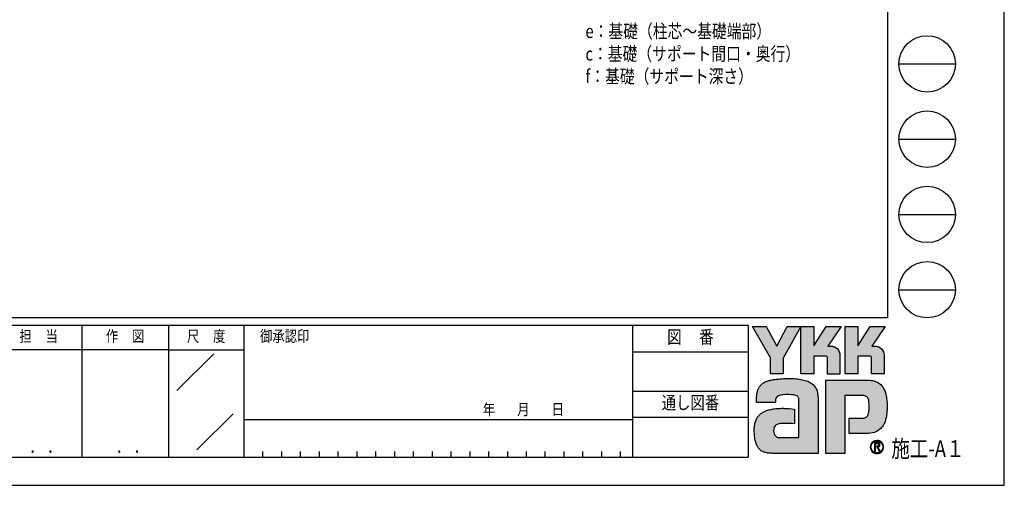
# Model space of a CAD drawing. Units: millimetres. Extents: x 0 to 33640, y 0 to 23760.
# Drawn here: x 23179 to 33640, y 0 to 4950 of the extents above; entities that cross this region are included whole.
import ezdxf
from ezdxf.enums import TextEntityAlignment as Align

# ---------------------------------------------------------------- set-up
doc = ezdxf.new("R2010")
doc.units = ezdxf.units.MM
doc.layers.add('USER1', color=3, linetype='Continuous', lineweight=13)
doc.layers.add('YKK_ZWAK', color=7, linetype='Continuous', lineweight=30)
doc.styles.add('text-b', font='extslim2.shx', dxfattribs={"width": 0.8, "bigfont": 'extfont2.shx'})

msp = doc.modelspace()

# ---------------------------------------------------------------- hatches: boundary and pattern name
at = {"layer": 'YKK_ZWAK', "linetype": 'ByBlock', "lineweight": -2}
h = msp.add_hatch(color=256, dxfattribs=at)
edge = h.paths.add_edge_path()
edge.add_arc((32286.79897455401, 407.3763988480655), 70.42987569573805, 44.93442000000285, 90.08535600000256)
edge.add_arc((32286.80682356566, 407.2412079375724), 70.56507856363254, 90.0915655217743, 179.923629932956)
edge.add_arc((32286.37675873448, 407.1646820292011), 70.13515849377983, 179.8606450800951, 225.1439939985764)
edge.add_arc((32286.71314537803, 407.1568877752634), 70.36731891627345, 224.9453553885787, 269.9844512830166)
edge.add_arc((32286.7088322865, 407.504331007035), 70.71476110212808, 269.9880223087077, 314.9377721061913)
edge.add_arc((32287.18516912254, 407.0478267070343), 70.05515997971222, 314.9257166602815, 360.2350799932709)
edge.add_arc((32287.35778029534, 407.5920044988578), 69.88243080231909, 359.7894949650353, 405.1328750314317)
edge.add_line((32336.65739108959, 457.1208093539822), (32336.65738670231, 457.1208068610952))
edge = h.paths.add_edge_path(flags=16)
edge.add_arc((32286.57450573842, 406.5024864875977), 62.42157984512544, 224.628219000001, 270.1097310000005, ccw=False)
edge.add_arc((32286.10893743485, 407.0681761250162), 62.49190301669036, 179.755127369646, 225.2972179378844, ccw=False)
edge.add_arc((32286.36467809565, 407.4685848105472), 62.74721460452457, 134.8007046283088, 180.1217460165475, ccw=False)
edge.add_arc((32286.54761979774, 407.824615007777), 62.62465471589213, 89.86602478721397, 135.148996271344, ccw=False)
edge.add_arc((32286.82080651251, 407.3484380681769), 63.10078775267186, 45.03107645709707, 90.11509058956278, ccw=False)
edge.add_arc((32286.86293247316, 407.3281773951946), 63.0853660183816, 0.0064280881064178175, 45.071149570043985, ccw=False)
edge.add_arc((32286.593733341, 407.4355915896952), 63.35464420651073, 270.09072013900766, 359.9092589945101, ccw=False)
edge.add_line((32286.69404683314, 344.0810267996436), (32286.69405343022, 344.0810211194187))
edge = h.paths.add_edge_path(flags=0)
edge.add_arc((32296.0326446905, 429.9891104686268), 13.41133821710627, -1.6106014017748862, 42.86139266983258, ccw=False)
edge.add_line((32309.43868451175, 429.6121634106382), (32308.88163087195, 425.3264055001291))
edge.add_line((32308.88163087194, 425.3264055001291), (32307.34795081383, 421.9479623606205))
edge.add_line((32307.34795081383, 421.9479623606205), (32305.04539306495, 419.3737163817827))
edge.add_line((32305.04539306496, 419.3737163817826), (32302.18451600351, 417.5004260362326))
edge.add_line((32302.18451600351, 417.5004260362326), (32298.97316112543, 416.2234913554371))
edge.add_line((32298.97316112543, 416.2234913554371), (32295.61781148547, 415.4383123708629))
edge.add_line((32295.61781148547, 415.4383123708629), (32292.32902546184, 415.0443644374262))
edge.add_line((32292.32902546184, 415.0443644374262), (32289.31464455047, 414.9356891454438))
edge.add_line((32289.31464455047, 414.9356891454438), (32281.37727291229, 414.9356891454438))
edge.add_line((32281.37727291229, 414.9356891454438), (32285.383315863, 408.1217483381356))
edge.add_line((32285.383315863, 408.1217483381356), (32311.57270278965, 363.1383281042424))
edge.add_line((32311.57270278965, 363.1383281042424), (32322.05579314253, 363.1383281042424))
edge.add_line((32322.05579314253, 363.1383281042424), (32296.80237216807, 406.4372813124056))
edge.add_line((32296.80237216807, 406.4372813124056), (32299.16605976869, 406.9073019502299))
edge.add_line((32299.16605976869, 406.9073019502299), (32301.42107207733, 407.5036576149845))
edge.add_line((32301.42107207733, 407.5036576149845), (32303.56061688824, 408.2249898655189))
edge.add_line((32303.56061688824, 408.2249898655188), (32305.58061887796, 409.0712987018334))
edge.add_line((32305.58061887796, 409.0712987018334), (32307.47156895847, 410.0425841239274))
edge.add_line((32307.47156895847, 410.0425841239274), (32309.23075024743, 411.1388461318017))
edge.add_line((32309.23075024743, 411.1388461318017), (32310.85001209797, 412.3573678431571))
edge.add_line((32310.85001209797, 412.3573678431571), (32312.32120386319, 413.6995076991407))
edge.add_arc((32296.29628394987, 428.9722440306008), 22.13717536810624, 316.3767372757107, 361.6565045120804)
edge.add_line((32318.42420803554, 429.6121728837825), (32318.32687218637, 431.9555983110668))
edge.add_line((32318.32687218637, 431.9555983110668), (32318.03344889803, 434.2146859431547))
edge.add_line((32318.03344889803, 434.2146859431547), (32317.5498438487, 436.3827580182074))
edge.add_line((32317.5498438487, 436.3827580182074), (32316.87469859726, 438.4489470070266))
edge.add_line((32316.87469859726, 438.4489470070266), (32316.01344690829, 440.4078191450126))
edge.add_line((32316.01344690829, 440.4078191450126), (32314.96473034066, 442.2485069029678))
edge.add_line((32314.96473034066, 442.2485069029678), (32313.73398265896, 443.9669349574422))
edge.add_line((32313.73398265896, 443.9669349574422), (32312.32120386319, 445.5522357792382))
edge.add_line((32312.32120386319, 445.5522357792382), (32310.46964857603, 447.1891573647262))
edge.add_line((32310.46964857603, 447.1891573647262), (32308.41296867527, 448.6155205719976))
edge.add_line((32308.41296867527, 448.6155205719976), (32306.16203169007, 449.8313254010529))
edge.add_line((32306.16203169007, 449.8313254010529), (32303.72634670851, 450.8311380872926))
edge.add_line((32303.72634670851, 450.8311380872926), (32301.11406437748, 451.6136001895668))
edge.add_line((32301.11406437748, 451.6136001895668), (32298.33469378503, 452.1746363844272))
edge.add_line((32298.33469378503, 452.1746363844271), (32295.3977440192, 452.5142466718727))
edge.add_line((32295.3977440192, 452.5142466718727), (32292.31000728574, 452.6283557284546))
edge.add_line((32292.31000728574, 452.6283557284547), (32261.99367614605, 452.6283557284547))
edge.add_line((32261.99367614605, 452.6283557284547), (32261.99367614605, 363.4371851571948))
edge.add_line((32261.99367614605, 363.4371851571948), (32271.15636170133, 363.4371851571948))
edge.add_line((32271.15636170133, 363.4371851571948), (32271.15636170133, 443.5308753483624))
edge.add_line((32271.15636170133, 443.5308753483624), (32292.31000728574, 443.5308753483624))
edge.add_line((32292.31000728574, 443.5308753483624), (32294.49438065459, 443.4588779674239))
edge.add_line((32294.49438065459, 443.4588779674239), (32296.54970211421, 443.2456027069078))
edge.add_line((32296.54970211421, 443.2456027069078), (32298.47053790002, 442.8924080079646))
edge.add_line((32298.47053790002, 442.8924080079646), (32300.25145424737, 442.4020107528931))
edge.add_line((32300.25145424737, 442.4020107528931), (32301.88701739171, 441.7771278239932))
edge.add_line((32301.88701739171, 441.7771278239932), (32303.37179356842, 441.0191176624144))
edge.add_line((32303.37179356842, 441.0191176624143), (32304.69899057176, 440.1293387093075))
edge.add_line((32304.69899057176, 440.1293387093075), (32305.86317463712, 439.1118662881224))
edge = h.paths.add_edge_path()
edge.add_arc((31353.47550700729, 183.7621568444147), 952.0115416657035, 87.51793533789117, 91.66438817798303, ccw=False)
edge.add_arc((31365.84268082507, 448.8954585187248), 686.5919557299145, 81.92630775827178, 87.59083149003902, ccw=False)
edge.add_arc((31402.34983893774, 699.0792627186563), 433.7617741819005, 73.67137372319672, 82.0594330221652, ccw=False)
edge.add_arc((31456.50410293814, 880.3288992244667), 244.5996802254285, 60.605282882355084, 73.90849856205972, ccw=False)
edge.add_arc((31478.67476329258, 924.5419860474781), 195.211310881704, 52.173471518694726, 59.905419987328685, ccw=False)
edge.add_arc((31498.50277554115, 950.2087703488933), 162.7778964771764, 43.55041761169451, 52.14560577150331, ccw=False)
edge.add_arc((31509.42601990377, 960.7655449118975), 147.5875879467681, 34.48659260316282, 43.50182013356101, ccw=False)
edge.add_arc((31509.50224037399, 960.990528002806), 147.3974428028235, 25.589150532184817, 34.43128324084961, ccw=False)
edge.add_arc((31496.38737591333, 954.8454620221781), 161.8801190951506, 17.43088999214831, 25.545905045019026, ccw=False)
edge.add_line((31650.83379277602, 1003.337495146555), (31656.50928686506, 980.3922515069463))
edge.add_line((31656.50928686506, 980.3922515069464), (31659.7247170666, 955.828918636582))
edge.add_line((31659.7247170666, 955.828918636582), (31660.73947260549, 929.6558330037255))
edge.add_line((31660.73947260549, 929.6558330037255), (31660.73947260549, 339.9999999999999))
edge.add_line((31660.73947260549, 339.9999999999999), (31178.20895023258, 340.0000000000006))
edge.add_arc((31176.23369155782, 711.6107717426156), 371.6160213472693, 263.6848746649659, 270.30454692996716, ccw=False)
edge.add_arc((31159.20435457701, 559.9651127757478), 219.0175221572938, 253.691018885623, 263.74909316651605, ccw=False)
edge.add_arc((31139.08957722355, 490.8754612887049), 147.0594063187008, 239.8785013092501, 253.6535482446689, ccw=False)
edge.add_arc((31128.10430228761, 470.8959163375383), 124.2661437769903, 223.6420534782413, 239.6366294170112, ccw=False)
edge.add_arc((31141.34220480199, 482.5405363769562), 141.884275109205, 208.2977657543149, 223.355606159757, ccw=False)
edge.add_arc((31200.01714714904, 513.7680214561129), 208.3510728830691, 196.3102007627962, 208.2099283034402, ccw=False)
edge.add_arc((31334.77077611646, 553.5763228327913), 348.8614389262655, 187.8047148541562, 196.3697110093865, ccw=False)
edge.add_arc((31589.98787831822, 589.4739310193654), 606.5898503586737, 181.9094794174698, 187.8904176513078, ccw=False)
edge.add_arc((31372.53186326227, 586.0518325621207), 389.1593624316757, 174.5558801097798, 182.4727230497099, ccw=False)
edge.add_arc((31255.92740871978, 597.2196793892388), 272.0213440446964, 164.9753667854606, 174.5673877291292, ccw=False)
edge.add_arc((31189.82821155026, 614.8437888372605), 203.6130413912567, 153.891777935297, 164.9434116692619, ccw=False)
edge.add_arc((31159.71229167108, 629.324671302815), 170.1976261762207, 142.0468818398376, 153.8077060405064, ccw=False)
edge.add_arc((31153.89982086913, 633.4878775549167), 163.0542311344687, 130.6022050713186, 141.944269337734, ccw=False)
edge.add_arc((31163.50069734323, 621.9462996213988), 178.0655526696401, 120.6072426230107, 130.5308147201121, ccw=False)
edge.add_arc((31182.46084500079, 589.7064041792321), 215.467295698799, 112.58837614452091, 120.5816154340441, ccw=False)
edge.add_arc((31207.97353275232, 528.404851661282), 281.8659215391845, 106.6130308198974, 112.5902350136696, ccw=False)
edge.add_arc((31248.09653599394, 393.5453124255429), 422.5675305699464, 99.87193010640078, 106.59824860692831, ccw=False)
edge.add_arc((31270.57520617676, 266.9100337673635), 551.1818360137534, 94.78469170294778, 99.9171141639502, ccw=False)
edge.add_arc((31281.51791315191, 140.9173327660642), 677.648339200637, 90.80098592879739, 94.81811646898808, ccw=False)
edge.add_arc((31283.18176482647, 47.09798167842762), 771.4818625968718, 87.57779436069058, 90.82713927416393, ccw=False)
edge.add_line((31315.78680414043, 817.8905450359586), (31353.62988966844, 815.3932725720829))
edge.add_line((31353.62988966844, 815.3932725720829), (31383.37975084867, 812.0582995493671))
edge.add_line((31383.37975084867, 812.0582995493672), (31402.84077876045, 808.9338849048676))
edge.add_line((31402.84077876046, 808.9338849048676), (31409.81501562344, 807.0687452062166))
edge.add_line((31409.81501562344, 807.0687452062166), (31409.81501562344, 654.1096301818736))
edge.add_line((31409.81501562344, 654.1096301818736), (31387.68872617578, 656.4447905183492))
edge.add_line((31387.68872617578, 656.4447905183492), (31363.42289191722, 657.7584031101887))
edge.add_line((31363.42289191722, 657.7584031101887), (31338.5851539346, 658.2664601002074))
edge.add_line((31338.5851539346, 658.2664601002075), (31314.74587019707, 658.1903873958195))
edge.add_line((31314.74587019707, 658.1903873958195), (31293.47268179147, 657.75025246329))
edge.add_line((31293.47268179147, 657.75025246329), (31276.33458824582, 657.163405886584))
edge.add_line((31276.33458824582, 657.1634058865842), (31264.90058908811, 656.6499151319663))
edge.add_line((31264.90058908811, 656.6499151319663), (31260.74104228747, 656.4312061068513))
edge.add_line((31260.74104228747, 656.4312061068513), (31243.44808645074, 653.2714719924577))
edge.add_line((31243.44808645074, 653.2714719924577), (31228.53647794958, 648.3226708838007))
edge.add_line((31228.53647794958, 648.3226708838007), (31216.00893366629, 641.5508417521356))
edge.add_line((31216.00893366629, 641.5508417521356), (31205.86681204202, 632.9247404510176))
edge.add_line((31205.86681204202, 632.9247404510176), (31198.10739619445, 622.411764392852))
edge.add_line((31198.10739619445, 622.411764392852), (31192.73340300592, 609.9820278723433))
edge.add_line((31192.73340300592, 609.9820278723433), (31189.74347403525, 595.6015698607475))
edge.add_line((31189.74347403525, 595.6015698607475), (31189.14032616475, 579.2391462116193))
edge.add_line((31189.14032616475, 579.2391462116193), (31191.04893598019, 561.2452347416025))
edge.add_line((31191.04893598019, 561.2452347416025), (31194.87158937569, 546.3703041514854))
edge.add_line((31194.87158937569, 546.3703041514854), (31200.37055914999, 534.3304402409643))
edge.add_line((31200.37055914999, 534.3304402409643), (31207.30811810193, 524.8417288097345))
edge.add_line((31207.30811810193, 524.8417288097345), (31215.44246370683, 517.6202556574915))
edge.add_line((31215.44246370683, 517.6202556574915), (31224.53586876347, 512.3793897016311))
edge.add_line((31224.53586876346, 512.3793897016313), (31234.3492476295, 508.8379336241487))
edge.add_line((31234.3492476295, 508.8379336241485), (31244.64215622139, 506.7092563424393))
edge.add_line((31244.6421562214, 506.7092563424393), (31457.04937284252, 506.7092563424393))
edge.add_line((31457.04937284252, 506.7092563424393), (31457.04937284252, 899.7049225333244))
edge.add_line((31457.04937284252, 899.7049225333244), (31457.11050269427, 907.4969409684758))
edge.add_line((31457.11050269426, 907.4969409684758), (31456.70432879047, 915.1137204953056))
edge.add_line((31456.70432879048, 915.1137204953056), (31455.70723298654, 922.4533780275797))
edge.add_line((31455.70723298654, 922.4533780275797), (31453.99695557896, 929.4153889202137))
edge.add_line((31453.99695557896, 929.4153889202137), (31451.44987842312, 935.9019454104248))
edge.add_line((31451.44987842312, 935.9019454104252), (31447.94238337438, 941.8111644119783))
edge.add_line((31447.94238337438, 941.811164411978), (31443.34949384697, 947.0452381620897))
edge.add_line((31443.34949384697, 947.0452381620897), (31437.55030857855, 951.5022835745253))
edge.add_line((31437.55030857855, 951.5022835745253), (31425.09340323504, 956.3926717137421))
edge.add_line((31425.09340323504, 956.3926717137421), (31405.17593909693, 960.5359172205783))
edge.add_line((31405.17593909693, 960.5359172205783), (31379.7649389491, 963.5924098075886))
edge.add_line((31379.7649389491, 963.5924098075886), (31350.82878401759, 965.2238976284771))
edge.add_line((31350.82878401759, 965.2238976284771), (31320.33449708727, 965.093487278098))
edge.add_line((31320.33449708727, 965.093487278098), (31290.25045938407, 962.8642853512907))
edge.add_arc((31318.26276198059, 712.0253900520006), 252.3981784635678, 96.37207465332192, 102.7534079932569)
edge.add_arc((31291.96094387068, 825.4845815664552), 135.9331989502368, 102.4978957058443, 112.8463169705322)
edge.add_line((31239.18342776949, 950.753765211252), (31229.89084377592, 945.519708750884))
edge.add_line((31229.89084377592, 945.519708750884), (31222.63540959492, 939.1282431411577))
edge.add_line((31222.63540959492, 939.1282431411577), (31217.15138267326, 931.6663259054033))
edge.add_line((31217.15138267326, 931.6663259054036), (31213.1684332221, 923.2195388360568))
edge.add_line((31213.1684332221, 923.2195388360568), (31210.42166521724, 913.8761806078537))
edge.add_line((31210.42166521724, 913.8761806078537), (31208.64346575217, 903.7231914543802))
edge.add_line((31208.64346575217, 903.7231914543803), (31207.56350503808, 892.8447947269235))
edge.add_line((31207.56350503808, 892.8447947269235), (31206.91688705079, 881.3306475413683))
edge.add_line((31206.91688705079, 881.3306475413683), (31006.97744330237, 880.8443256097462))
edge.add_line((31006.97744330237, 880.8443256097462), (31007.56021455564, 908.1897459548643))
edge.add_line((31007.56021455564, 908.1897459548643), (31008.67141941616, 938.9122509983388))
edge.add_arc((31371.21863325249, 918.1661804477743), 363.1403058099874, 171.5562215410652, 176.7249302595971, ccw=False)
edge.add_arc((31248.16429504729, 936.5327628884568), 238.7229163836791, 163.4838524863008, 171.5798233267276, ccw=False)
edge.add_arc((31186.42126399732, 954.8492053385204), 174.3203243662074, 152.2125045740734, 163.4864976584933, ccw=False)
edge.add_arc((31159.7464051561, 968.6429266355465), 144.2911803568079, 138.0385215069419, 152.1201504079557, ccw=False)
edge.add_arc((31159.72566706552, 967.9681256323007), 144.7278709595517, 122.60462867217839, 137.8343845030835, ccw=False)
edge.add_arc((31178.8612133891, 937.0163897434488), 181.1137231195134, 108.37420791968111, 122.42808991687619, ccw=False)
edge.add_arc((31209.17082717309, 829.2311446123958), 293.0044722136926, 100.9315937394664, 107.3549899713762, ccw=False)
edge.add_arc((31308.21270893393, 348.7300594950149), 783.5924496772626, 97.86054447666339, 101.37937906247248, ccw=False)
edge.add_arc((31354.71161246174, 25.6752179902677), 1109.972723128868, 94.9020122383061, 97.95760039022957, ccw=False)
edge.add_arc((31357.87840647373, -0.1818220659382064), 1136.006188009685, 91.61689723320711, 94.94970856324022, ccw=False)
edge = h.paths.add_edge_path()
edge.add_arc((32073.62104513235, 779.5322798105643), 315.8969699652729, 339.22498221091587, 347.3145741352372, ccw=False)
edge.add_arc((32221.43878159836, 722.2967826501466), 157.3926157330583, 326.2325061058077, 339.6193101912123, ccw=False)
edge.add_arc((32161.6527003322, 766.8539890277619), 231.8900491346435, 318.6736738685102, 325.2911172618525, ccw=False)
edge.add_arc((32184.91385956768, 746.4521317571968), 200.9495333932414, 311.5703269329227, 318.6624294560623, ccw=False)
edge.add_line((32318.25168074738, 596.1133795540082), (32299.79909334449, 581.771280514813))
edge.add_line((32299.79909334449, 581.771280514813), (32280.57715107508, 570.4962189716194))
edge.add_line((32280.57715107508, 570.4962189716194), (32260.7316843179, 562.0820344898677))
edge.add_line((32260.7316843179, 562.0820344898677), (32240.40397095256, 556.3249608970904))
edge.add_line((32240.40397095256, 556.3249608970904), (32219.73936418208, 553.0212320208193))
edge.add_line((32219.73936418208, 553.0212320208195), (32198.87914188602, 551.9643648062893))
edge.add_line((32198.87914188602, 551.9643648062893), (31993.43801148098, 551.9643648062893))
edge.add_line((31993.43801148098, 551.9643648062893), (31993.43801148098, 713.3485318415821))
edge.add_line((31993.43801148098, 713.3485318415821), (32109.28587273442, 713.3485318415821))
edge.add_line((32109.28587273442, 713.3485318415821), (32130.64600137359, 713.6460304533846))
edge.add_line((32130.64600137359, 713.6460304533846), (32149.42645026933, 715.4649831529433))
edge.add_line((32149.42645026933, 715.4649831529433), (32165.5443545115, 720.1923583541829))
edge.add_arc((32146.87575559942, 762.287278181993), 46.0488746947153, 293.9167198020605, 314.0937636770703)
edge.add_arc((32140.59871498152, 767.8284037993545), 54.40021768307704, 314.7809858171797, 333.9292818603019)
edge.add_arc((32100.19682721487, 787.4459713200954), 99.31292869349865, 334.0067642612879, 347.3498910530277)
edge.add_arc((31989.98674503438, 812.9679274836342), 212.4383351834398, 347.1430841970991, 355.4000769567)
edge.add_arc((31748.81116859608, 833.6945559301486), 454.5012188286057, 355.2339044354762, 360.2919344246406)
edge.add_line((32203.30648773089, 836.0103282058107), (32203.05634842159, 861.4729548138497))
edge.add_line((32203.05634842159, 861.4729548138498), (32201.84190203369, 884.4088751867749))
edge.add_line((32201.84190203369, 884.4088751867747), (32198.96879900189, 904.5504821145976))
edge.add_line((32198.96879900189, 904.5504821145978), (32193.74695122213, 921.6288042496698))
edge.add_arc((32142.8490463602, 900.3842468612746), 55.15367565233815, 22.65543833575849, 39.38165319252862)
edge.add_arc((32150.60927162279, 906.3176242042687), 45.39214029710696, 39.80779662169854, 59.7537818176739)
edge.add_arc((32145.08141032136, 895.9342260454764), 57.14832192107908, 60.2099075952312, 77.92418213913811)
edge.add_arc((32136.56650188197, 855.9576278934644), 98.02167844811599, 77.94572257653994, 90.63794058773097)
edge.add_line((32135.47513501886, 953.9732305501635), (31944.77593261348, 953.9732880259793))
edge.add_line((31944.77593261348, 953.9732880259793), (31944.77593261348, 339.9999999999999))
edge.add_line((31944.77593261348, 339.9999999999999), (31744.92071221634, 339.9999999999999))
edge.add_line((31744.92071221634, 339.9999999999999), (31744.92071221634, 1116.834080591086))
edge.add_line((31744.92071221634, 1116.834080591086), (32209.40977767913, 1116.834080591085))
edge.add_arc((32201.81889435995, 903.1476128524118), 213.8212524614818, 78.73197638228362, 87.96551099663083, ccw=False)
edge.add_arc((32208.08893380831, 935.2090985542366), 181.1526668343912, 69.0303397675134, 78.69541395760581, ccw=False)
edge.add_arc((32213.93397092633, 950.7957653675026), 164.5065637332357, 59.394837104650776, 68.98849810507397, ccw=False)
edge.add_arc((32216.63574778955, 955.5445068046347), 159.0438411380173, 50.30120407773393, 59.36159834971329, ccw=False)
edge.add_arc((32215.65129864091, 954.4275156449366), 160.5320931709199, 42.05209438652213, 50.28551138205171, ccw=False)
edge.add_line((32334.85217823327, 1061.952876570845), (32347.88791004679, 1045.502335816014))
edge.add_line((32347.88791004679, 1045.502335816014), (32357.65238503142, 1029.563745805618))
edge.add_line((32357.65238503142, 1029.563745805618), (32364.46496739759, 1015.139817677219))
edge.add_arc((32136.36884994819, 908.7533077444917), 251.6861702421397, 14.762666767432506, 25.004857483356886, ccw=False)
edge.add_arc((31982.00738999781, 866.6818111928758), 411.6747904899185, 7.913901303101682, 14.950413391766176, ccw=False)
edge.add_arc((31827.82573538988, 844.2631319615853), 567.4755856695875, 2.5437612488565833, 8.012513468652287, ccw=False)
edge.add_arc((31739.45094033883, 839.6152086570247), 655.9699799026581, -2.235807907604226, 2.606741948428123, ccw=False)
edge.add_arc((31764.67843822752, 837.992825912225), 630.6987156996744, 352.8936963416039, 357.82205712252266, ccw=False)
edge.add_arc((31896.59879755735, 820.8291373027843), 497.6689026543526, 347.15165836895227, 352.9756549716377, ccw=False)
edge = h.paths.add_edge_path()
edge.add_arc((31799.26374654588, 1379.243526748469), 99.90992229491222, 78.2679820538109, 90.11215451062168, ccw=False)
edge.add_arc((31800.69580193616, 1386.515585456589), 92.49862714470284, 66.19963222081822, 78.22058292401289, ccw=False)
edge.add_line((31838.0237310912, 1471.147859020819), (31854.19643518714, 1461.910564118274))
edge.add_line((31854.19643518714, 1461.910564118274), (31867.89088041809, 1449.865266443154))
edge.add_line((31867.89088041809, 1449.865266443154), (31878.90104593708, 1435.525561666051))
edge.add_line((31878.90104593708, 1435.525561666051), (31887.02180713048, 1419.402223659285))
edge.add_line((31887.02180713048, 1419.402223659285), (31892.04396406123, 1402.010101618621))
edge.add_line((31892.04396406123, 1402.010101618621), (31893.76510899799, 1383.859969416379))
edge.add_line((31893.76510899799, 1383.859969416379), (31893.76510899799, 1183.12719603649))
edge.add_line((31893.76510899799, 1183.12719603649), (31761.64176432902, 1183.12719603649))
edge.add_line((31761.64176432902, 1183.12719603649), (31761.64176432902, 1354.361419848855))
edge.add_arc((31742.89711021471, 1354.82667507636), 18.75042720290369, 358.5781712163345, 452.1682981404213)
edge.add_line((31742.18768950327, 1373.563677038936), (31615.07819023785, 1373.564343942178))
edge.add_line((31615.07819023785, 1373.564343942178), (31615.07819023785, 1183.613517968112))
edge.add_line((31615.07819023785, 1183.613517968112), (31479.6565504572, 1183.613517968112))
edge.add_line((31479.65655045719, 1183.613517968112), (31479.65655045719, 1688))
edge.add_line((31479.65655045719, 1688), (31615.07819023785, 1688))
edge.add_line((31615.07819023785, 1688), (31615.07819023785, 1481.66093999496))
edge.add_line((31615.07819023785, 1481.66093999496), (31748.27606185632, 1688))
edge.add_line((31748.27606185632, 1688), (31907.35495426042, 1688))
edge.add_line((31907.35495426043, 1688), (31764.63712706429, 1479.153257632461))
edge.add_line((31764.63712706429, 1479.153257632461), (31769.69596190608, 1479.153257632461))
edge.add_line((31769.69596190608, 1479.153257632461), (31775.27779659053, 1479.153257632461))
edge.add_line((31775.27779659053, 1479.153257632461), (31781.01041824261, 1479.153257632461))
edge.add_line((31781.01041824261, 1479.153257632461), (31786.52840619303, 1479.153257632461))
edge.add_line((31786.52840619303, 1479.153257632461), (31791.46090600789, 1479.153257632461))
edge.add_line((31791.46090600789, 1479.153257632461), (31795.44113857675, 1479.153257632461))
edge.add_line((31795.44113857675, 1479.153257632461), (31798.09960790688, 1479.153257632461))
edge.add_line((31798.09960790688, 1479.153257632461), (31799.06817644665, 1479.153257632461))
h.paths.add_polyline_path([(30964.07923023341, 1688), (31111.32474178176, 1688), (31221.88555008025, 1479.601543211889), (31332.15565197268, 1688), (31479.50576348957, 1688), (31290.68651899327, 1352.039843923877), (31290.68651899327, 1183.464089441636), (31156.3883100435, 1183.464089441636), (31156.3883100435, 1356.570245158402)])
edge = h.paths.add_edge_path()
edge.add_arc((32267.11529122097, 1379.065197525504), 100.0882387723725, 78.2785069830033, 90.10825959996419, ccw=False)
edge.add_arc((32268.49500957563, 1386.084261545616), 92.9352797253348, 66.2482987955567, 78.2322632326792, ccw=False)
edge.add_line((32305.92691154909, 1471.147878517124), (32322.14680869957, 1461.910564118274))
edge.add_line((32322.14680869957, 1461.910564118274), (32335.89695001766, 1449.865266443154))
edge.add_line((32335.89695001766, 1449.865266443154), (32346.96145318263, 1435.525561666051))
edge.add_line((32346.96145318263, 1435.525561666051), (32355.12975981628, 1419.402223659285))
edge.add_line((32355.12975981627, 1419.402223659285), (32360.18723621691, 1402.010101618621))
edge.add_line((32360.18723621692, 1402.010101618621), (32361.91924868289, 1383.859969416379))
edge.add_line((32361.91924868289, 1383.859969416379), (32361.91924868289, 1183.464089441636))
edge.add_line((32361.91924868289, 1183.464089441636), (32229.49568851982, 1183.464089441636))
edge.add_line((32229.49568851982, 1183.464089441636), (32229.4956885198, 1354.361419848855))
edge.add_arc((32210.83872266603, 1354.915339167664), 18.66518688576604, 358.299406285005, 452.4345457850627)
edge.add_line((32210.04586183288, 1373.563678857294), (32083.07882607281, 1373.564343942178))
edge.add_line((32083.07882607281, 1373.564343942178), (32083.07882607281, 1183.464089441636))
edge.add_line((32083.07882607281, 1183.464089441636), (31947.58383047008, 1183.464089441636))
edge.add_line((31947.58383047008, 1183.464089441636), (31947.58383047008, 1688))
edge.add_line((31947.58383047008, 1688), (32083.07882607281, 1688))
edge.add_line((32083.07882607281, 1688), (32083.07882607281, 1481.66093999496))
edge.add_line((32083.07882607281, 1481.66093999496), (32216.1299860471, 1688))
edge.add_line((32216.1299860471, 1688), (32375.21023689236, 1688))
edge.add_line((32375.21023689236, 1688), (32232.49105125508, 1479.153257632461))
edge.add_line((32232.49105125508, 1479.153257632461), (32237.60422374286, 1479.153257632461))
edge.add_line((32237.60422374286, 1479.153257632461), (32243.21051036801, 1479.153257632461))
edge.add_line((32243.21051036801, 1479.153257632461), (32248.94720734355, 1479.153257632461))
edge.add_line((32248.94720734355, 1479.153257632461), (32254.45432776476, 1479.153257632461))
edge.add_line((32254.45432776476, 1479.153257632461), (32259.36645096238, 1479.153257632461))
edge.add_line((32259.36645096238, 1479.153257632461), (32263.32494847283, 1479.153257632461))
edge.add_line((32263.32494847283, 1479.153257632461), (32265.96575806801, 1479.153257632461))
edge.add_line((32265.96575806802, 1479.153257632461), (32266.92617596091, 1479.153257632461))

# ---------------------------------------------------------------- linework, layer by layer
at = {"layer": 'YKK_ZWAK'}
for p, q in [((33640, 0), (33640, 23760)), ((32400.07923023341, 22980), (32400.07923023342, 1780)), ((32520.07923023341, 4480), (33120.07923023342, 4480)), ((32520.07923023341, 3680), (33120.07923023342, 3680)), ((32520.07923023341, 2880), (33120.07923023342, 2880)), ((32520.07923023341, 2080), (33120.07923023342, 2080)), ((32400.07923023341, 1780), (1200.079230233408, 1780)), ((24760.07923023341, 1700), (22000.07923023341, 1700)), ((23840.07923023341, 1700), (23840.07923023341, 300)), ((24760.07923023341, 1700), (24760.07923023341, 300)), ((25560.07923023341, 1700), (24760.07923023341, 1700)), ((29690.07923023341, 1700), (25560.07923023341, 1700)), ((25560.07923023341, 1700), (25560.07923023341, 300)), ((29690.07923023341, 1700), (29690.07923023341, 300)), ((30920.07923023342, 1700), (29690.07923023341, 1700)), ((30920.07923023342, 1700), (30920.07923023341, 300)), ((24760.07923023341, 1440), (22000.07923023341, 1440)), ((24760.07923023341, 1440), (25560.07923023341, 1440)), ((24848.41827349803, 1006.835184217302), (25240.14913486166, 1398.566045580937)), ((29690.07923023341, 1420), (30920.07923023341, 1420)), ((29690.07923023341, 1000), (30920.07923023341, 1000)), ((25062.68701069649, 376.0461872958969), (25447.56778487092, 760.9269614703226)), ((25560.07923023341, 700), (29690.07923023341, 700)), ((30920.07923023341, 720), (29690.07923023341, 720)), ((25760.07923023341, 360), (25760.07923023341, 300)), ((25960.07923023341, 360), (25960.07923023341, 300)), ((26160.07923023341, 360), (26160.07923023341, 300)), ((26360.07923023341, 360), (26360.07923023341, 300)), ((26560.07923023341, 360), (26560.07923023341, 300)), ((26760.07923023341, 360), (26760.07923023341, 300)), ((26960.07923023341, 360), (26960.07923023341, 300)), ((27160.07923023341, 360), (27160.07923023341, 300)), ((27360.07923023341, 360), (27360.07923023341, 300)), ((27560.07923023341, 360), (27560.07923023341, 300)), ((27760.07923023341, 360), (27760.07923023341, 300)), ((27960.07923023341, 360), (27960.07923023341, 300)), ((28160.07923023341, 360), (28160.07923023341, 300)), ((28360.07923023341, 360), (28360.07923023341, 300)), ((28560.07923023341, 360), (28560.07923023341, 300)), ((28760.07923023341, 360), (28760.07923023341, 300)), ((28960.07923023341, 360), (28960.07923023341, 300)), ((29160.07923023341, 360), (29160.07923023341, 300)), ((29360.07923023341, 360), (29360.07923023341, 300)), ((29560.07923023341, 360), (29560.07923023341, 300)), ((22000.07923023341, 300), (24760.07923023341, 300)), ((24760.07923023341, 300), (25560.07923023341, 300)), ((25560.07923023341, 300), (29690.07923023341, 300)), ((29690.07923023341, 300), (30920.07923023341, 300)), ((0, 0), (33640, 0))]:
    msp.add_line(p, q, dxfattribs=at)
at = {"layer": 'YKK_ZWAK', "linetype": 'ByBlock', "lineweight": -2}
msp.add_lwpolyline([(30964.07923023341, 1688), (31111.32474178176, 1688), (31221.88555008025, 1479.601543211889), (31332.15565197268, 1688), (31479.50576348957, 1688), (31290.68651899327, 1352.039843923878), (31290.68651899327, 1183.464089441636), (31156.3883100435, 1183.464089441636), (31156.3883100435, 1356.570245158402)], close=True, dxfattribs=at)
for points in [[(31799.06817644664, 1479.153257632462, -0.0517260100804869), (31819.57887779994, 1477.066264468826, -0.0524994454876206), (31838.0237310912, 1471.147859020819), (31854.19643518714, 1461.910564118274), (31867.89088041809, 1449.865266443154), (31878.90104593708, 1435.525561666052), (31887.02180713048, 1419.402223659285), (31892.04396406123, 1402.010101618621), (31893.76510899799, 1383.859969416379), (31893.76510899799, 1183.12719603649), (31761.64176432902, 1183.12719603649), (31761.64176432902, 1354.361419848855, 0.432687496610367), (31742.18768950327, 1373.563677038936), (31615.07819023785, 1373.564343942178), (31615.07819023785, 1183.613517968113), (31479.65655045719, 1183.613517968113), (31479.65655045719, 1688), (31615.07819023785, 1688), (31615.07819023785, 1481.66093999496), (31748.27606185632, 1688), (31907.35495426043, 1688), (31764.63712706429, 1479.153257632462), (31769.69596190608, 1479.153257632462), (31775.27779659053, 1479.153257632462), (31781.01041824261, 1479.153257632462), (31786.52840619303, 1479.153257632462), (31791.46090600789, 1479.153257632462), (31795.44113857675, 1479.153257632462), (31798.09960790688, 1479.153257632462)], [(32266.9261759609, 1479.153257632462, -0.051662923521697), (32287.44867843166, 1477.066263362032, -0.052337619024468), (32305.92691154909, 1471.147878517124), (32322.14680869957, 1461.910564118274), (32335.89695001766, 1449.865266443154), (32346.96145318263, 1435.525561666052), (32355.12975981627, 1419.402223659285), (32360.18723621692, 1402.010101618621), (32361.91924868289, 1383.859969416379), (32361.91924868289, 1183.464089441636), (32229.49568851982, 1183.464089441636), (32229.4956885198, 1354.361419848855, 0.4355136938325048), (32210.04586183288, 1373.563678857294), (32083.07882607281, 1373.564343942178), (32083.07882607281, 1183.464089441636), (31947.58383047008, 1183.464089441636), (31947.58383047008, 1688), (32083.07882607281, 1688), (32083.07882607281, 1481.66093999496), (32216.1299860471, 1688), (32375.21023689236, 1688), (32232.49105125508, 1479.153257632462), (32237.60422374286, 1479.153257632462), (32243.21051036801, 1479.153257632462), (32248.94720734355, 1479.153257632462), (32254.45432776476, 1479.153257632462), (32259.36645096238, 1479.153257632462), (32263.32494847283, 1479.153257632462), (32265.96575806802, 1479.153257632462)], [(31325.82436184975, 1135.372050464792, -0.0180942879063277), (31394.70393999016, 1134.880546835107, -0.024721181581454), (31462.27221461281, 1128.682085841231, -0.0366161642978948), (31524.30031972702, 1115.345231753712, -0.0581115096325855), (31576.55935510419, 1093.438589275689, -0.0337497950622461), (31598.39255775049, 1078.733767885185, -0.0375211763668324), (31616.47904630115, 1062.36153723004, -0.0393566523854136), (31631.07637430516, 1044.33161093132, -0.0386002362161858), (31642.44210617447, 1024.653690237822, -0.0354232381635762), (31650.83379277602, 1003.337495146555), (31656.50928686506, 980.3922515069465), (31659.7247170666, 955.8289186365822), (31660.73947260549, 929.6558330037255), (31660.73947260549, 340), (31178.20895023258, 340.0000000000007, -0.0288918040959043), (31135.35715556756, 342.2497341013789, -0.0439148256206971), (31097.70047711681, 349.760574125222, -0.0601774642462495), (31065.28997203788, 363.6744893535527, -0.0699030293254474), (31038.17718056916, 385.1335279109126, -0.0657969275874251), (31016.41369082357, 415.2797460276898, -0.0519690664885366), (31000.05109907745, 455.2552092680451, -0.037389254081128), (30989.14095613047, 506.2019510041459, -0.0261026920733818), (30983.73485709053, 569.2620332743825, -0.034557490484889), (30985.12791989766, 622.9732901955334, -0.0418775417324693), (30993.2052604597, 667.7369427329921, -0.0482592614009314), (31006.9909420173, 704.4473796934807, -0.05136136850738901), (31025.50903809476, 733.9990171835077, -0.0495295333776397), (31047.78356668051, 757.2861929224182, -0.0433268324194203), (31072.83858273354, 775.2033452083592, -0.0348912343847105), (31099.69812891318, 788.6448075646875, -0.0260863881558032), (31127.38628664672, 798.505006215572, -0.0293575308065985), (31175.64882761622, 809.8560706852812, -0.0223981620624572), (31224.60024888674, 816.1711007051837, -0.0175298338817346), (31272.04480519968, 818.4994546133773, -0.014178891883078), (31315.78680414043, 817.8905450359587), (31353.62988966844, 815.3932725720829), (31383.37975084867, 812.0582995493672), (31402.84077876046, 808.9338849048676), (31409.81501562344, 807.0687452062167), (31409.81501562344, 654.1096301818737), (31387.68872617578, 656.4447905183494), (31363.42289191722, 657.7584031101889), (31338.5851539346, 658.2664601002075), (31314.74587019707, 658.1903873958196), (31293.47268179147, 657.7502524632903), (31276.33458824582, 657.1634058865842), (31264.90058908811, 656.6499151319665), (31260.74104228747, 656.4312061068514), (31243.44808645074, 653.2714719924579), (31228.53647794958, 648.3226708838007), (31216.00893366629, 641.5508417521357), (31205.86681204202, 632.9247404510178), (31198.10739619445, 622.411764392852), (31192.73340300592, 609.9820278723436), (31189.74347403525, 595.6015698607478), (31189.14032616475, 579.2391462116193), (31191.04893598019, 561.2452347416026), (31194.87158937569, 546.3703041514856), (31200.37055914999, 534.3304402409643), (31207.30811810193, 524.8417288097346), (31215.44246370683, 517.6202556574917), (31224.53586876346, 512.3793897016313), (31234.3492476295, 508.8379336241487), (31244.6421562214, 506.7092563424396), (31457.04937284252, 506.7092563424396), (31457.04937284252, 899.7049225333244), (31457.11050269426, 907.496940968476), (31456.70432879048, 915.113720495306), (31455.70723298654, 922.4533780275798), (31453.99695557896, 929.4153889202139), (31451.44987842312, 935.9019454104252), (31447.94238337438, 941.8111644119783), (31443.34949384697, 947.04523816209), (31437.55030857855, 951.5022835745253), (31425.09340323504, 956.3926717137421), (31405.17593909693, 960.5359172205783), (31379.7649389491, 963.5924098075888), (31350.82878401759, 965.2238976284773), (31320.33449708727, 965.093487278098), (31290.25045938407, 962.8642853512912, 0.0278510171638468), (31262.54448884831, 958.1967014001838, 0.0451842178209498), (31239.18342776949, 950.753765211252), (31229.89084377592, 945.5197087508842), (31222.63540959492, 939.128243141158), (31217.15138267326, 931.6663259054036), (31213.1684332221, 923.2195388360568), (31210.42166521724, 913.8761806078537), (31208.64346575217, 903.7231914543806), (31207.56350503808, 892.8447947269236), (31206.91688705079, 881.3306475413684), (31006.97744330237, 880.8443256097465), (31007.56021455564, 908.1897459548643), (31008.67141941616, 938.9122509983388, -0.0225565707222758), (31012.014613902, 971.4892916307516, -0.0353400380862284), (31019.29116890649, 1004.398239658822, -0.0492317925525791), (31032.20308159693, 1036.116220198569, -0.0615201336222398), (31052.45227240627, 1065.120456694208, -0.0665503349233684), (31081.74066878177, 1089.888167771268, -0.0613986076075888), (31121.77020834196, 1108.896574305019, -0.0280346944577528), (31153.60637301413, 1116.918843639033, -0.0153550189529216), (31201.04670909006, 1124.959777857224, -0.0133333084937711), (31259.86231776741, 1131.587989137298, -0.0145431579434434)], [(32381.80710713702, 710.1619200068654, -0.0353121700799632), (32368.97852739318, 667.4838380285039, -0.0584774722804379), (32352.27925416181, 634.8141773696339, -0.0288820706933246), (32335.79303672029, 613.7261400573342, -0.0309550164657821), (32318.25168074738, 596.1133795540082), (32299.79909334449, 581.7712805148132), (32280.57715107508, 570.4962189716197), (32260.7316843179, 562.0820344898679), (32240.40397095256, 556.3249608970905), (32219.73936418208, 553.0212320208195), (32198.87914188602, 551.9643648062894), (31993.43801148098, 551.9643648062894), (31993.43801148098, 713.3485318415821), (32109.28587273442, 713.3485318415821), (32130.64600137359, 713.6460304533847), (32149.42645026933, 715.4649831529434), (32165.5443545115, 720.192358354183, 0.0882671288460553), (32178.91815721394, 729.2148824504534, 0.083745158605346), (32189.46383541445, 743.920587315171, 0.0582862445597222), (32197.098994952, 765.6967714836777, 0.0360435238119385), (32201.7408134031, 795.9308859327035, 0.0220734031753504), (32203.30648773089, 836.010328205811), (32203.05634842159, 861.4729548138498), (32201.84190203369, 884.408875186775), (32198.96879900189, 904.5504821145978), (32193.74695122213, 921.6288042496698, 0.0731117326214678), (32185.47935095259, 935.3783187638633, 0.0872511803861705), (32173.47406246573, 945.5304759299563, 0.0774473946688399), (32157.03717433126, 951.8179482312337, 0.0554369345174518), (32135.47513501886, 953.9732305501635), (31944.77593261348, 953.9732880259796), (31944.77593261348, 340), (31744.92071221634, 340), (31744.92071221634, 1116.834080591086), (32209.40977767914, 1116.834080591085, -0.0403107082291994), (32243.59931893598, 1112.847217349996, -0.0421968599351876), (32272.91868025268, 1104.364035452841, -0.0418847103820418), (32297.68738399169, 1092.385932085466, -0.0395540362689687), (32318.22526347635, 1077.914902352151, -0.0359405218764401), (32334.85217823327, 1061.952876570845), (32347.88791004679, 1045.502335816014), (32357.65238503142, 1029.563745805618), (32364.46496739759, 1015.13981767722, -0.0447197629795074), (32379.74676625931, 972.8869038016207, -0.0307122268322105), (32389.76142551926, 923.363198269124, -0.0238664630145888), (32394.74213893728, 869.4490748646997, -0.0211327548680144), (32394.92155010204, 814.0243065600273, -0.0215073458566774), (32390.53233660222, 759.9686766095775, -0.0254174505855289)], [(32336.65738670232, 457.1208068610953, 0.1995970972806858), (32286.69405216186, 477.8061963900772, 0.4133553441987413), (32216.24180768663, 407.3352647464845, 0.2001979443820198), (32236.908504773, 357.4471568801069, 0.1990897109272768), (32286.6940493552, 336.789571450094, 0.1986844442601123), (32336.65738269413, 357.4471661861338, 0.200316005725648), (32357.2397394505, 407.3352566097504, 0.2004703921328915), (32336.65739108959, 457.1208093539822)], [(32286.69405343022, 344.0810211194188, -0.2010974043379156), (32242.15030711054, 362.651098748649, -0.2013724321324656), (32223.61760514503, 407.3352553097731, -0.2003690060463346), (32242.1502965539, 451.9916283442842, -0.2001962315093685), (32286.69405543168, 470.4490985177416, -0.1992934801777829), (32331.41559412843, 451.9916271623581, -0.1992059581228088), (32349.94829809452, 407.3352550245347, -0.4132862458215515), (32286.69404683314, 344.0810267996437)], [(32305.86317463712, 439.1118662881225, -0.1965184448751553), (32309.43868451175, 429.6121634106382), (32308.88163087194, 425.3264055001292), (32307.34795081383, 421.9479623606206), (32305.04539306496, 419.3737163817827), (32302.18451600351, 417.5004260362327), (32298.97316112543, 416.2234913554371), (32295.61781148547, 415.4383123708629), (32292.32902546184, 415.0443644374263), (32289.31464455047, 414.9356891454439), (32281.37727291229, 414.9356891454439), (32285.383315863, 408.1217483381356), (32311.57270278965, 363.1383281042425), (32322.05579314253, 363.1383281042425), (32296.80237216807, 406.4372813124057), (32299.16605976869, 406.90730195023), (32301.42107207733, 407.5036576149845), (32303.56061688824, 408.224989865519), (32305.58061887796, 409.0712987018334), (32307.47156895847, 410.0425841239274), (32309.23075024743, 411.1388461318019), (32310.85001209797, 412.3573678431572), (32312.32120386319, 413.6995076991408, 0.2001816900370092), (32318.42420803554, 429.6121728837825), (32318.32687218637, 431.9555983110669), (32318.03344889803, 434.2146859431548), (32317.5498438487, 436.3827580182075), (32316.87469859726, 438.4489470070266), (32316.01344690829, 440.4078191450126), (32314.96473034066, 442.2485069029679), (32313.73398265896, 443.9669349574423), (32312.32120386319, 445.5522357792383), (32310.46964857603, 447.1891573647263), (32308.41296867527, 448.6155205719977), (32306.16203169007, 449.831325401053), (32303.72634670851, 450.8311380872926), (32301.11406437748, 451.6136001895669), (32298.33469378503, 452.1746363844272), (32295.3977440192, 452.5142466718728), (32292.31000728574, 452.6283557284547), (32261.99367614605, 452.6283557284547), (32261.99367614605, 363.4371851571949), (32271.15636170133, 363.4371851571949), (32271.15636170133, 443.5308753483624), (32292.31000728574, 443.5308753483624), (32294.49438065459, 443.4588779674239), (32296.54970211421, 443.2456027069078), (32298.47053790002, 442.8924080079647), (32300.25145424737, 442.4020107528931), (32301.88701739171, 441.7771278239932), (32303.37179356842, 441.0191176624144), (32304.69899057176, 440.1293387093075)]]:
    msp.add_lwpolyline(points, format="xyb", close=True, dxfattribs=at)
at = {"layer": 'YKK_ZWAK'}
for centre in [(32820.07923023342, 4480), (32820.07923023342, 3680), (32820.07923023342, 2880), (32820.07923023342, 2080)]:
    msp.add_circle(centre, 300, dxfattribs=at)

# ---------------------------------------------------------------- texts
at = {"layer": 'USER1', "style": 'text-b', "width": 0.8}
for s, p in [('e：基礎（柱芯～基礎端部）', (29189.61693794147, 4755.645129068856)), ('c：基礎（サポート間口・奥行）', (29189.61693794147, 4515.645129068856)), ('f：基礎（サポート深さ）', (29189.61693794147, 4275.645129068856))]:
    msp.add_text(s, height=144, dxfattribs=at).set_placement(p)
at = {"layer": 'YKK_ZWAK', "style": 'text-b'}
for s, height, width, p in [('担     当', 120, 0.7999999999999091, (23380.07923023341, 1570)), ('作     図', 120, 0.7999999999999091, (24300.07923023341, 1570)), ('尺     度', 120, 0.8, (25160.07923023341, 1570)), ('御承認印', 120, 0.8, (25994.15258662672, 1570)), ('図\u3000 番', 140, 0.8, (30305.07923023342, 1560)), ('通し図番', 140, 0.7999999999999091, (30305.07923023342, 860))]:
    msp.add_text(s, height=height, dxfattribs=dict(at, width=width)).set_placement(p, align=Align.MIDDLE)
at = {"layer": 'YKK_ZWAK', "style": 'text-b', "width": 0.8}
for s, height, p in [('年        月        日', 120, (28099.62756504329, 747.1415867185748)), ('施工-A１', 180, (32440.07923023342, 300)), ('． ．', 141.4000034332275, (23280, 342.5929832458496)), ('． ．', 141.4000034332275, (24200, 342.5929832458496))]:
    msp.add_text(s, height=height, dxfattribs=at).set_placement(p)

doc.saveas('drawing.dxf')
